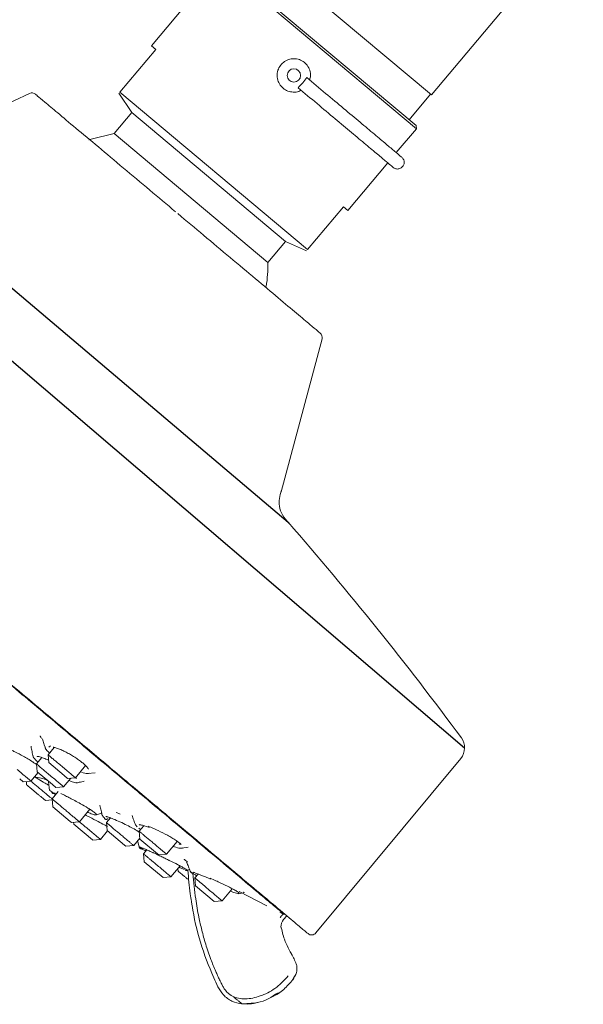
# Model space of a CAD drawing. Units: millimetres. Extents: x 38 to 385, y 54 to 238.
# Drawn here: x 233 to 283, y 89 to 177 of the extents above; entities that cross this region are included whole.
import ezdxf

# ---------------------------------------------------------------- set-up
doc = ezdxf.new("R2010")
doc.units = ezdxf.units.MM
doc.layers.add('アノテーション', color=7, linetype='Continuous')

msp = doc.modelspace()

# ---------------------------------------------------------------- linework, layer by layer
at = {"color": 7, "linetype": 'Continuous', "lineweight": 15}
for p, q in [((269.851, 170.456), (283.468, 186.685)), ((253.611, 184.084), (269.851, 170.456)), ((250.864, 182.211), (244.704, 174.87)), ((268.483, 167.427), (250.864, 182.211)), ((251.146, 182.235), (268.459, 167.708)), ((241.873, 170.718), (245.087, 174.548)), ((245.087, 174.548), (244.704, 174.87)), ((233.764, 170.597), (220.887, 164.593)), ((241.781, 170.608), (242.945, 168.883)), ((258.726, 156.577), (241.873, 170.718)), ((267.828, 168.237), (269.757, 170.535)), ((242.945, 168.883), (241.362, 166.997)), ((256.733, 157.313), (242.945, 168.883)), ((266.683, 165.282), (268.483, 167.427)), ((268.483, 167.427), (268.459, 167.708)), ((255.15, 155.427), (241.362, 166.997)), ((262.323, 160.085), (265.912, 164.362)), ((258.726, 156.577), (261.94, 160.407)), ((261.94, 160.407), (262.323, 160.085)), ((255.15, 155.427), (256.733, 157.313)), ((256.733, 157.313), (258.634, 156.467)), ((256.338, 134.846), (260.015, 148.569)), ((233.925, 111.953), (233.898, 112)), ((235.989, 111.891), (235.43, 111.224)), ((235.503, 111.915), (235.66, 112.025)), ((234.859, 110.985), (234.377, 110.411)), ((235.43, 111.227), (235.492, 110.521)), ((236.876, 109.359), (235.492, 110.521)), ((259.467, 95.235), (272.469, 110.895)), ((233.887, 108.864), (234.53, 109.631)), ((234.378, 110.413), (234.44, 109.707)), ((235.824, 108.546), (234.44, 109.707)), ((237.881, 109.168), (238.796, 110.258)), ((238.961, 109.534), (239.662, 109.621)), ((233.183, 108.803), (232.882, 109.056)), ((233.183, 108.803), (233.889, 108.865)), ((233.481, 108.83), (233.507, 108.527)), ((236.828, 108.354), (237.483, 109.134)), ((237.177, 109.107), (236.876, 109.359)), ((237.177, 109.107), (237.883, 109.169)), ((237.891, 109.178), (237.974, 109.097)), ((236.335, 107.923), (235.787, 107.27)), ((236.125, 108.293), (235.824, 108.546)), ((236.125, 108.293), (236.831, 108.355)), ((235.187, 107.117), (235.796, 107.17)), ((235.787, 107.272), (235.849, 106.566)), ((237.421, 105.247), (235.849, 106.566)), ((238.238, 105.213), (239.178, 106.332)), ((240.097, 106.67), (240.08, 106.668)), ((237.534, 105.152), (237.421, 105.247)), ((237.534, 105.152), (238.241, 105.214)), ((239.749, 105.828), (240.241, 105.988)), ((240.212, 106.023), (240.187, 106.021)), ((240.486, 105.559), (240.486, 105.559)), ((241.018, 105.562), (240.662, 105.137)), ((237.716, 105.168), (237.732, 104.986)), ((239.404, 103.583), (237.732, 104.986)), ((240.121, 103.633), (240.764, 104.4)), ((240.662, 105.14), (240.724, 104.434)), ((242.297, 103.114), (240.724, 104.434)), ((243.279, 104.953), (243.428, 104.749)), ((243.565, 104.642), (243.716, 104.525)), ((244.03, 104.859), (243.611, 104.36)), ((243.612, 104.362), (243.673, 103.656)), ((239.417, 103.572), (239.404, 103.583)), ((239.417, 103.572), (240.123, 103.634)), ((240.117, 103.638), (240.103, 103.65)), ((243.113, 103.08), (243.666, 103.739)), ((245.246, 102.337), (243.673, 103.656)), ((246.062, 102.303), (247.026, 103.452)), ((242.409, 103.02), (242.297, 103.114)), ((242.405, 103.019), (242.409, 103.02)), ((242.409, 103.02), (243.116, 103.081)), ((244.306, 102.689), (244.006, 102.331)), ((247.2, 103.223), (247.286, 103.172)), ((247.447, 102.84), (247.988, 102.944)), ((244.006, 102.334), (244.068, 101.628)), ((245.359, 102.242), (245.246, 102.337)), ((245.359, 102.242), (246.065, 102.304)), ((244.068, 101.628), (244.068, 101.625)), ((245.753, 100.214), (244.068, 101.628)), ((246.457, 100.274), (247.278, 101.253)), ((247.077, 101.013), (247.097, 100.779)), ((247.897, 100.845), (247.922, 100.853)), ((247.913, 100.85), (247.922, 100.853)), ((248.24, 100.77), (248.206, 100.74)), ((245.751, 100.213), (245.753, 100.214)), ((245.753, 100.214), (246.46, 100.275)), ((246.453, 100.279), (246.439, 100.291)), ((248.888, 100.523), (248.597, 100.176)), ((248.597, 100.179), (248.659, 99.472)), ((250.332, 98.069), (248.659, 99.472)), ((251.048, 98.119), (251.959, 99.204)), ((250.344, 98.058), (251.051, 98.12)), ((251.044, 98.124), (251.03, 98.136)), ((252.548, 98.76), (253.056, 98.88)), ((252.571, 98.946), (255.067, 97.679)), ((253.007, 98.901), (252.97, 98.886)), ((250.344, 98.058), (250.332, 98.069)), ((256.564, 96.438), (256.848, 96.777)), ((256.611, 96.907), (256.671, 96.886)), ((257.556, 91.397), (257.422, 91.134)), ((252.838, 88.861), (252.835, 88.861)), ((254.062, 88.971), (252.836, 88.869))]:
    msp.add_line(p, q, dxfattribs=at)
at = {"color": 7, "linetype": 'Continuous', "lineweight": 15, "flags": 128}
for points in [[(241.362, 166.997), (239.297, 166.495), (239.095, 166.424)], [(243.468, 103.503), (243.491, 103.413), (243.607, 102.951)], [(257.447, 91.114), (257.445, 91.115), (257.44, 91.119), (257.433, 91.125), (257.422, 91.134)]]:
    msp.add_lwpolyline(points, dxfattribs=at)
at = {"color": 7, "linetype": 'Continuous', "lineweight": 15}
msp.add_circle((257.488, 172.214), 0.6, dxfattribs=at)
for centre, radius, start, end in [((254.499, 174.723), 4.939, 313.02287, 326.97713), ((233.975, 170.144), 0.5, 50, 114.99998), ((243.154, 155.131), 12, 351.02476, 1.40962), ((259.532, 148.699), 0.5, 345.00002, 50), ((30.513, -65.728), 300.7, 36.40733, 41.14009), ((271.315, 111.854), 1.5, 320.3, 36.4195), ((233.814, 104.989), 4.252, 68.15134, 84.9344), ((257.33, 95.795), 1, 140, 183.09845), ((259.083, 95.554), 0.5, 230, 320.3), ((256.769, 92.096), 1, 4.20007, 18.39909)]:
    msp.add_arc(centre, radius, start, end, dxfattribs=at)
for points, knots in [([(258.914, 171.801), (258.946, 171.924), (259.022, 172.211), (258.941, 172.681), (258.709, 173.136), (258.334, 173.487), (257.868, 173.694), (257.36, 173.737), (256.864, 173.609), (256.437, 173.324), (256.13, 172.915), (255.975, 172.429), (255.989, 171.918), (256.171, 171.438), (256.501, 171.047), (256.943, 170.785), (257.439, 170.692), (257.862, 170.728), (258.073, 170.848), (258.138, 170.886)], [0, 0, 0, 0, 0.046672, 0.108539, 0.170625, 0.232354, 0.293712, 0.355253, 0.417251, 0.479273, 0.54084, 0.602184, 0.663882, 0.725961, 0.787856, 0.849292, 0.910707, 0.972566, 1, 1, 1, 1]), ([(267.175, 164.869), (267.142, 164.897), (267.078, 164.951), (266.583, 165.366), (265.808, 166.016), (264.752, 166.902), (263.463, 167.984), (261.978, 169.23), (260.356, 170.591), (259.212, 171.551), (258.64, 172.031)], [0, 0, 0, 0, 0.125064, 0.250162, 0.375179, 0.500225, 0.625208, 0.750174, 0.875101, 1, 1, 1, 1]), ([(257.869, 171.112), (258.44, 170.632), (259.584, 169.672), (261.207, 168.311), (262.691, 167.065), (263.98, 165.983), (265.037, 165.097), (265.812, 164.447), (266.306, 164.032), (266.371, 163.977), (266.403, 163.95)], [0, 0, 0, 0, 0.124899, 0.249826, 0.374792, 0.499775, 0.624821, 0.749838, 0.874936, 1, 1, 1, 1]), ([(246.87, 159.977), (246.094, 160.627), (244.498, 161.967), (242.139, 163.946), (239.877, 165.844), (237.867, 167.531), (236.237, 168.898), (235.089, 169.862), (234.403, 170.437), (234.332, 170.497), (234.297, 170.526)], [0, 0, 0, 0, 0.116603, 0.240117, 0.368709, 0.5, 0.631291, 0.759883, 0.883397, 1, 1, 1, 1]), ([(266.403, 163.95), (266.462, 163.91), (266.557, 163.846), (266.714, 163.81), (266.853, 163.807), (266.999, 163.841), (267.136, 163.912), (267.251, 164.017), (267.334, 164.144), (267.38, 164.279), (267.397, 164.443), (267.363, 164.617), (267.278, 164.771), (267.206, 164.84), (267.175, 164.869)], [0, 0, 0, 0, 0.11297, 0.180305, 0.2542604, 0.3335222, 0.4159412, 0.4987866, 0.5792387, 0.6549219, 0.7242471, 0.8410382, 0.9312835, 1, 1, 1, 1]), ([(259.845, 149.089), (259.848, 149.087), (259.918, 149.028), (259.656, 149.247), (259, 149.798), (257.795, 150.809), (256.139, 152.199), (254.1, 153.91), (251.82, 155.823), (249.449, 157.812), (247.851, 159.153), (247.075, 159.804)], [0, 0, 0, 0, 0.005108, 0.121116, 0.243999, 0.371934, 0.502554, 0.633174, 0.76111, 0.883992, 1, 1, 1, 1]), ([(256.611, 96.907), (256.461, 97.033), (256.16, 97.285), (254.953, 98.298), (253.213, 99.758), (250.916, 101.686), (248.113, 104.038), (244.846, 106.779), (241.171, 109.862), (237.148, 113.238), (232.844, 116.85), (228.328, 120.639), (223.676, 124.543), (218.964, 128.496), (214.27, 132.435), (209.671, 136.294), (205.243, 140.01), (201.058, 143.521), (197.187, 146.77), (193.692, 149.702), (190.631, 152.27), (188.056, 154.431), (186.004, 156.153), (184.526, 157.394), (183.588, 158.18), (183.472, 158.278), (183.414, 158.327)], [0, 0, 0, 0, 0.041667, 0.083333, 0.125, 0.166666, 0.208333, 0.25, 0.291666, 0.333333, 0.375, 0.416666, 0.458333, 0.5, 0.541666, 0.583333, 0.625, 0.666666, 0.708333, 0.75, 0.791666, 0.833333, 0.875, 0.916667, 0.958333, 1, 1, 1, 1]), ([(257.037, 132.029), (256.836, 132.26), (256.451, 132.704), (256.047, 133.723), (256.241, 134.469), (256.362, 134.934)], [0, 0, 0, 0, 0.290478, 0.556985, 1, 1, 1, 1]), ([(220.078, 127.63), (221.649, 126.312), (224.838, 123.636), (229.62, 119.624), (233.993, 115.954), (237.881, 112.692), (241.28, 109.839), (244.484, 107.151), (247.449, 104.663), (250.127, 102.417), (252.467, 100.453), (254.457, 98.783), (256.234, 97.291), (257.646, 96.107), (258.583, 95.321), (258.702, 95.221), (258.761, 95.171)], [0, 0, 0, 0, 0.077647, 0.157695, 0.23998, 0.304306, 0.368626, 0.434316, 0.5, 0.565691, 0.631374, 0.6957, 0.76002, 0.842311, 0.922357, 1, 1, 1, 1]), ([(234.853, 112.687), (234.796, 112.765), (234.729, 112.858), (234.729, 112.911), (234.729, 112.919)], [0, 0, 0, 0, 0.8523056, 1, 1, 1, 1]), ([(234.923, 112.659), (234.967, 112.519), (235.055, 112.239), (235.143, 111.958), (235.187, 111.818)], [0, 0, 0, 0, 0.5, 1, 1, 1, 1]), ([(234.467, 110.314), (234.333, 110.405), (234.191, 110.502), (233.903, 110.685), (233.62, 110.863), (233.08, 111.17), (232.559, 111.445), (232.159, 111.627), (231.976, 111.704), (231.865, 111.749), (231.813, 111.768), (231.779, 111.78)], [0, 0, 0, 0, 0.156283, 0.164659, 0.310666, 0.4514, 0.710138, 0.846008, 0.921203, 0.950219, 1, 1, 1, 1]), ([(233.898, 111.975), (233.929, 111.822), (233.991, 111.516), (234.052, 111.21), (234.083, 111.057)], [0, 0, 0, 0, 0.5000005, 1, 1, 1, 1]), ([(235.158, 111.975), (235.158, 111.975), (235.158, 111.975), (235.158, 111.975), (235.158, 111.975), (235.158, 111.974), (235.157, 111.97), (235.15, 111.898), (235.198, 111.739), (235.429, 111.505), (235.526, 111.407)], [0, 0, 0, 0, 0.000021, 0.000179, 0.000611, 0.002235, 0.008516, 0.033224, 0.594025, 1, 1, 1, 1]), ([(235.881, 111.923), (235.984, 111.895), (236.186, 111.839), (236.554, 111.696), (236.942, 111.517), (237.339, 111.308), (237.727, 111.081), (238.087, 110.843), (238.41, 110.606), (238.58, 110.456), (238.665, 110.382)], [0, 0, 0, 0, 0.133039, 0.263849, 0.392425, 0.518579, 0.642432, 0.763912, 0.883057, 1, 1, 1, 1]), ([(234.08, 111.184), (234.075, 111.166), (234.055, 111.1), (234.115, 110.993), (234.237, 110.842), (234.322, 110.743), (234.448, 110.633), (234.496, 110.591)], [0, 0, 0, 0, 0.158657, 0.594268, 0.608697, 0.849075, 1, 1, 1, 1]), ([(234.443, 111.095), (234.441, 111.091), (234.438, 111.082), (234.513, 111.079), (234.685, 111.043), (234.958, 110.957), (235.229, 110.857), (235.433, 110.757), (235.473, 110.738)], [0, 0, 0, 0, 0.095213, 0.289201, 0.447949, 0.651007, 0.931811, 1, 1, 1, 1]), ([(236.656, 110.197), (236.531, 110.302), (236.282, 110.511), (235.943, 110.796), (235.667, 111.027), (235.493, 111.173), (235.417, 111.236), (235.435, 111.221), (235.437, 111.22)], [0, 0, 0, 0, 0.194471, 0.388941, 0.583412, 0.777883, 0.972353, 1, 1, 1, 1]), ([(235.604, 109.383), (235.479, 109.488), (235.229, 109.697), (234.89, 109.982), (234.614, 110.213), (234.441, 110.359), (234.365, 110.423), (234.383, 110.408), (234.385, 110.406)], [0, 0, 0, 0, 0.194471, 0.388941, 0.583412, 0.777883, 0.972353, 1, 1, 1, 1]), ([(238.426, 109.66), (238.627, 109.605), (238.939, 109.52), (239.097, 109.553), (239.153, 109.565)], [0, 0, 0, 0, 0.6448728, 1, 1, 1, 1]), ([(238.653, 110.393), (238.725, 110.327), (238.866, 110.195), (239.037, 110.011), (239.047, 109.971), (239.054, 109.944)], [0, 0, 0, 0, 0.256433, 0.507214, 1, 1, 1, 1]), ([(233.88, 108.871), (233.875, 108.876), (233.863, 108.886), (233.713, 109.011), (233.537, 109.159), (233.45, 109.232)], [0, 0, 0, 0, 0.30017, 0.650085, 1, 1, 1, 1]), ([(233.887, 108.865), (233.943, 108.819), (234.08, 108.704), (234.351, 108.476), (234.565, 108.297), (234.671, 108.207)], [0, 0, 0, 0, 0.2518153, 0.6259077, 1, 1, 1, 1]), ([(235.503, 108.487), (235.393, 108.548), (235.279, 108.612), (235.131, 108.697), (234.996, 108.776), (234.851, 108.863), (234.638, 108.994), (234.444, 109.114), (234.288, 109.221), (234.223, 109.265)], [0, 0, 0, 0, 0.246707, 0.255521, 0.331926, 0.550556, 0.582602, 0.826462, 1, 1, 1, 1]), ([(235.464, 108.847), (235.473, 108.768), (235.499, 108.518), (235.526, 108.268), (235.544, 108.096)], [0, 0, 0, 0, 0.3148351, 1, 1, 1, 1]), ([(236.822, 108.36), (236.817, 108.365), (236.805, 108.375), (236.655, 108.501), (236.479, 108.648), (236.391, 108.722)], [0, 0, 0, 0, 0.30017, 0.650085, 1, 1, 1, 1]), ([(237.299, 108.914), (237.394, 108.875), (237.698, 108.748), (237.97, 108.693), (238.039, 108.737), (238.055, 108.747)], [0, 0, 0, 0, 0.259414, 0.828384, 1, 1, 1, 1]), ([(237.875, 109.174), (237.869, 109.179), (237.857, 109.189), (237.708, 109.315), (237.532, 109.462), (237.444, 109.536)], [0, 0, 0, 0, 0.30017, 0.650085, 1, 1, 1, 1]), ([(238.06, 108.723), (238.115, 108.735), (238.322, 108.78), (238.528, 108.824), (238.68, 108.857)], [0, 0, 0, 0, 0.264451, 1, 1, 1, 1]), ([(235.788, 107.271), (235.771, 107.285), (235.716, 107.33), (235.545, 107.474), (235.292, 107.687), (234.992, 107.938), (234.778, 108.118), (234.671, 108.207)], [0, 0, 0, 0, 0.101108, 0.325831, 0.550554, 0.775277, 1, 1, 1, 1]), ([(235.559, 108.11), (235.553, 108.109), (235.537, 108.108), (235.563, 108.079), (235.581, 108.054), (235.595, 108.039), (235.599, 108.035), (235.6, 108.034), (235.6, 108.034), (235.6, 108.034), (235.6, 108.034), (235.637, 107.996), (235.7, 107.947), (235.762, 107.898)], [0, 0, 0, 0, 0.110608, 0.298727, 0.449752, 0.487786, 0.497425, 0.4999, 0.500551, 0.50073, 0.500783, 0.500811, 1, 1, 1, 1]), ([(235.762, 107.898), (235.84, 107.839), (235.917, 107.781), (236.017, 107.715), (236.02, 107.713), (236.03, 107.706), (236.058, 107.688), (236.088, 107.668), (236.11, 107.654)], [0, 0, 0, 0, 0.772967, 0.773613, 0.779062, 0.794517, 0.8535, 1, 1, 1, 1]), ([(236.078, 107.822), (236.063, 107.807), (236.034, 107.777), (235.98, 107.75), (235.927, 107.741), (235.879, 107.746), (235.836, 107.764), (235.799, 107.795), (235.77, 107.841), (235.765, 107.879), (235.762, 107.898)], [0, 0, 0, 0, 0.1361542, 0.2695159, 0.3941889, 0.5063877, 0.6137766, 0.7337551, 0.864187, 1, 1, 1, 1]), ([(239.556, 106.076), (239.474, 106.135), (239.321, 106.245), (238.918, 106.498), (238.414, 106.793), (237.857, 107.1), (237.403, 107.34), (236.978, 107.557), (236.719, 107.683), (236.585, 107.748)], [0, 0, 0, 0, 0.1387845, 0.2584307, 0.4745232, 0.6239939, 0.7471472, 0.8686094, 1, 1, 1, 1]), ([(238.932, 106.096), (239.059, 106.041), (239.354, 105.915), (239.586, 105.837), (239.648, 105.834), (239.653, 105.833)], [0, 0, 0, 0, 0.413593, 0.953675, 1, 1, 1, 1]), ([(239.513, 106.066), (239.512, 106.072), (239.511, 106.083), (239.519, 106.095), (239.522, 106.1)], [0, 0, 0, 0, 0.554741, 1, 1, 1, 1]), ([(239.748, 105.831), (239.761, 105.839), (239.788, 105.857), (239.726, 105.94), (239.613, 106.031), (239.556, 106.076)], [0, 0, 0, 0, 0.304578, 0.649113, 1, 1, 1, 1]), ([(240.079, 106.673), (240.114, 106.521), (240.186, 106.218), (240.257, 105.915), (240.293, 105.764)], [0, 0, 0, 0, 0.5, 1, 1, 1, 1]), ([(238.896, 104.662), (238.807, 104.737), (238.629, 104.886), (238.404, 105.075), (238.284, 105.176), (238.239, 105.214)], [0, 0, 0, 0, 0.383261, 0.766522, 1, 1, 1, 1]), ([(240.776, 104.784), (240.771, 104.786), (240.689, 104.829), (240.399, 104.98), (239.881, 105.249), (239.259, 105.574), (238.893, 105.764), (238.759, 105.834)], [0, 0, 0, 0, 0.010065, 0.161808, 0.434461, 0.792679, 1, 1, 1, 1]), ([(239.632, 105.838), (239.654, 105.831), (239.693, 105.818), (239.732, 105.827), (239.748, 105.831)], [0, 0, 0, 0, 0.5676063, 1, 1, 1, 1]), ([(240.29, 105.808), (240.293, 105.779), (240.299, 105.727), (240.427, 105.612), (240.486, 105.559)], [0, 0, 0, 0, 0.539557, 1, 1, 1, 1]), ([(240.8, 105.507), (240.786, 105.493), (240.758, 105.464), (240.706, 105.438), (240.654, 105.427), (240.607, 105.431), (240.566, 105.445), (240.53, 105.471), (240.5, 105.509), (240.49, 105.542), (240.486, 105.559)], [0, 0, 0, 0, 0.137802, 0.273683, 0.40203, 0.519087, 0.624949, 0.739162, 0.865301, 1, 1, 1, 1]), ([(240.631, 105.702), (240.623, 105.695), (240.607, 105.68), (240.709, 105.667), (240.913, 105.605), (241.289, 105.469), (241.864, 105.219), (242.468, 104.928), (243.028, 104.634), (243.411, 104.421), (243.584, 104.312), (243.618, 104.291)], [0, 0, 0, 0, 0.056827, 0.13116, 0.204465, 0.359648, 0.52808, 0.692252, 0.821858, 0.965332, 1, 1, 1, 1]), ([(241.889, 105.9), (241.847, 105.92), (241.681, 106.003), (241.602, 106.026), (241.543, 106.043)], [0, 0, 0, 0, 0.248027, 1, 1, 1, 1]), ([(242.965, 105.782), (243.016, 105.641), (243.118, 105.359), (243.22, 105.077), (243.271, 104.936)], [0, 0, 0, 0, 0.5, 1, 1, 1, 1]), ([(243.601, 104.964), (243.6, 104.962), (243.593, 104.953), (243.694, 104.952), (243.972, 104.887), (244.307, 104.767), (244.491, 104.702)], [0, 0, 0, 0, 0.046954, 0.295279, 0.612288, 1, 1, 1, 1]), ([(247.377, 103.18), (247.245, 103.29), (247.028, 103.471), (246.563, 103.766), (246.025, 104.073), (245.45, 104.367), (244.861, 104.635), (244.575, 104.749), (244.422, 104.81)], [0, 0, 0, 0, 0.2225418, 0.3675242, 0.4881139, 0.7291983, 0.8549506, 1, 1, 1, 1]), ([(243.468, 103.503), (243.476, 103.473), (243.52, 103.294), (243.565, 103.115), (243.603, 102.967)], [0, 0, 0, 0, 0.167558, 1, 1, 1, 1]), ([(247.924, 100.885), (247.853, 100.933), (247.745, 101.006), (247.394, 101.193), (246.97, 101.413), (246.551, 101.622), (246.152, 101.817), (245.897, 101.945), (245.533, 102.118), (245.198, 102.277), (244.967, 102.387), (244.846, 102.443), (244.674, 102.523), (244.406, 102.645), (244.128, 102.769), (243.85, 102.881), (243.715, 102.938), (243.626, 102.963), (243.583, 102.967), (243.606, 102.943), (243.619, 102.93)], [0, 0, 0, 0, 0.120755, 0.184092, 0.249194, 0.371296, 0.382195, 0.43153, 0.486362, 0.543807, 0.583687, 0.595907, 0.602966, 0.669493, 0.736492, 0.77417, 0.877592, 0.881019, 0.938087, 1, 1, 1, 1]), ([(243.612, 102.96), (243.618, 102.941), (243.632, 102.901), (243.673, 102.855), (243.708, 102.837), (243.725, 102.828)], [0, 0, 0, 0, 0.335312, 0.687982, 1, 1, 1, 1]), ([(243.962, 102.854), (243.948, 102.84), (243.919, 102.811), (243.865, 102.788), (243.81, 102.78), (243.759, 102.786), (243.713, 102.804), (243.673, 102.834), (243.637, 102.876), (243.625, 102.911), (243.619, 102.93)], [0, 0, 0, 0, 0.137798, 0.273679, 0.402027, 0.519088, 0.624953, 0.739166, 0.865304, 1, 1, 1, 1]), ([(243.619, 102.93), (243.689, 102.881), (243.796, 102.808), (244.059, 102.662), (244.198, 102.586), (244.234, 102.567)], [0, 0, 0, 0, 0.589638, 0.895222, 1, 1, 1, 1]), ([(243.928, 102.85), (243.925, 102.846), (243.909, 102.826), (243.851, 102.8), (243.818, 102.806), (243.797, 102.81)], [0, 0, 0, 0, 0.072397, 0.387456, 1, 1, 1, 1]), ([(246.652, 103.006), (246.733, 102.979), (247.044, 102.874), (247.358, 102.816), (247.471, 102.849), (247.509, 102.86)], [0, 0, 0, 0, 0.187697, 0.728175, 1, 1, 1, 1]), ([(245.232, 101.304), (245.143, 101.379), (244.965, 101.528), (244.71, 101.742), (244.48, 101.935), (244.286, 102.098), (244.136, 102.224), (244.042, 102.302), (244.001, 102.337), (244.01, 102.329), (244.011, 102.328)], [0, 0, 0, 0, 0.138896, 0.277793, 0.416689, 0.555586, 0.694482, 0.833379, 0.972275, 1, 1, 1, 1]), ([(247.937, 101.615), (247.815, 101.699), (247.654, 101.81), (247.655, 101.838), (247.655, 101.845)], [0, 0, 0, 0, 0.75959, 1, 1, 1, 1]), ([(247.185, 101.13), (247.307, 101.077), (247.511, 100.988), (247.605, 100.956), (247.643, 100.943)], [0, 0, 0, 0, 0.5977, 1, 1, 1, 1]), ([(247.742, 100.868), (247.775, 100.859), (247.841, 100.84), (247.899, 100.849), (247.929, 100.853)], [0, 0, 0, 0, 0.493159, 1, 1, 1, 1]), ([(247.865, 101.601), (247.92, 101.459), (248.031, 101.176), (248.141, 100.892), (248.197, 100.75)], [0, 0, 0, 0, 0.5, 1, 1, 1, 1]), ([(247.911, 100.856), (247.924, 100.854), (247.963, 100.848), (247.94, 100.87), (247.924, 100.885)], [0, 0, 0, 0, 0.316419, 1, 1, 1, 1]), ([(247.939, 100.858), (247.942, 100.859), (248.007, 100.878), (248.071, 100.897), (248.132, 100.915)], [0, 0, 0, 0, 0.0502321, 1, 1, 1, 1]), ([(247.973, 100.868), (248.034, 100.157), (248.115, 99.217), (248.271, 98.162), (248.509, 96.702), (249.017, 94.357), (250.068, 91.728), (250.9, 89.816), (251.904, 89.042), (252.527, 88.921), (252.835, 88.861)], [0, 0, 0, 0, 0.157045, 0.207452, 0.234761, 0.482911, 0.731679, 0.861017, 0.93108, 1, 1, 1, 1]), ([(248.206, 100.74), (248.262, 100.689), (248.346, 100.614), (248.632, 100.456), (248.729, 100.403)], [0, 0, 0, 0, 0.661929, 1, 1, 1, 1]), ([(248.543, 100.687), (248.53, 100.673), (248.503, 100.647), (248.454, 100.624), (248.403, 100.614), (248.355, 100.616), (248.31, 100.63), (248.268, 100.654), (248.23, 100.691), (248.214, 100.723), (248.206, 100.74)], [0, 0, 0, 0, 0.135663, 0.268552, 0.394017, 0.508928, 0.617649, 0.736828, 0.86549, 1, 1, 1, 1]), ([(248.425, 100.559), (248.498, 99.801), (248.623, 98.489), (248.924, 96.803), (249.224, 95.448), (249.579, 94.184), (249.994, 92.945), (250.374, 92.009), (250.645, 91.405), (250.828, 91.019), (251, 90.677), (251.165, 90.354), (251.352, 90.059), (251.654, 89.737), (251.934, 89.578), (252.093, 89.488)], [0, 0, 0, 0, 0.191686, 0.331663, 0.430612, 0.540653, 0.661648, 0.759139, 0.794199, 0.827976, 0.86644, 0.890378, 0.91917, 0.953926, 1, 1, 1, 1]), ([(248.555, 100.678), (248.554, 100.673), (248.551, 100.632), (248.741, 100.588), (249.115, 100.439), (249.572, 100.257), (249.855, 100.136), (250.003, 100.072)], [0, 0, 0, 0, 0.039512, 0.281905, 0.601088, 0.7908, 1, 1, 1, 1]), ([(249.823, 99.148), (249.734, 99.223), (249.556, 99.373), (249.301, 99.587), (249.071, 99.78), (248.877, 99.942), (248.727, 100.069), (248.633, 100.147), (248.592, 100.182), (248.601, 100.174), (248.602, 100.173)], [0, 0, 0, 0, 0.138896, 0.277793, 0.416689, 0.555586, 0.694482, 0.833379, 0.972275, 1, 1, 1, 1]), ([(252.578, 98.815), (252.516, 98.867), (252.414, 98.952), (252.06, 99.153), (251.607, 99.39), (251.066, 99.654), (250.466, 99.933), (250.149, 100.072), (249.979, 100.147)], [0, 0, 0, 0, 0.222542, 0.367524, 0.488114, 0.729198, 0.854951, 1, 1, 1, 1]), ([(251.783, 98.995), (251.894, 98.952), (252.129, 98.862), (252.361, 98.796), (252.537, 98.751), (252.542, 98.773), (252.543, 98.779)], [0, 0, 0, 0, 0.254405, 0.535717, 0.853463, 1, 1, 1, 1]), ([(256.235, 97.086), (256.304, 97.053), (256.434, 96.992), (256.554, 96.934), (256.611, 96.907)], [0, 0, 0, 0, 0.5277408, 1, 1, 1, 1]), ([(256.611, 96.907), (256.588, 96.91), (256.539, 96.916), (256.441, 96.85), (256.339, 96.736), (256.281, 96.633), (256.253, 96.583)], [0, 0, 0, 0, 0.241758, 0.500026, 0.758279, 1, 1, 1, 1]), ([(257.364, 93.177), (257.099, 93.663), (256.641, 94.505), (256.422, 95.438), (256.33, 95.833)], [0, 0, 0, 0, 0.576035, 1, 1, 1, 1]), ([(257.705, 92.422), (257.641, 92.584), (257.518, 92.896), (257.361, 93.192), (257.285, 93.336)], [0, 0, 0, 0, 0.516566, 1, 1, 1, 1]), ([(257.391, 91.03), (257.524, 91.236), (257.765, 91.612), (257.76, 92.057), (257.757, 92.257)], [0, 0, 0, 0, 0.549891, 1, 1, 1, 1]), ([(252.093, 89.488), (252.281, 89.428), (252.673, 89.303), (253.543, 89.3), (254.681, 89.601), (255.983, 90.276), (256.645, 91.022), (256.967, 91.385)], [0, 0, 0, 0, 0.106292, 0.221761, 0.466828, 0.740712, 1, 1, 1, 1]), ([(255.478, 89.487), (255.554, 89.517), (256.002, 89.693), (256.735, 90.234), (257.237, 90.866), (257.491, 91.185)], [0, 0, 0, 0, 0.091872, 0.5417043, 1, 1, 1, 1]), ([(252.093, 89.488), (252.193, 89.403), (252.365, 89.257), (252.571, 89.087), (252.697, 88.985), (252.771, 88.922), (252.819, 88.886), (252.836, 88.871), (252.836, 88.87), (252.836, 88.869)], [0, 0, 0, 0, 0.339078, 0.589452, 0.697167, 0.797578, 0.905513, 0.952155, 1, 1, 1, 1]), ([(254.214, 88.998), (254.22, 88.998), (254.897, 89.083), (255.487, 89.479), (256.072, 89.872)], [0, 0, 0, 0, 0.008951, 1, 1, 1, 1]), ([(252.836, 88.869), (253.3, 88.849), (253.775, 88.828), (254.207, 88.995), (254.217, 88.999)], [0, 0, 0, 0, 0.977215, 1, 1, 1, 1])]:
    msp.add_open_spline(points, degree=3, knots=knots, dxfattribs=at)
for points in [[(233.45, 109.232), (233.331, 109.332), (233.094, 109.531), (232.806, 109.773), (232.662, 109.894)], [(237.444, 109.536), (237.325, 109.636), (237.088, 109.835), (236.8, 110.076), (236.656, 110.197)], [(236.391, 108.722), (236.273, 108.822), (236.035, 109.021), (235.748, 109.262), (235.604, 109.383)], [(233.62, 108.437), (233.587, 108.464), (233.522, 108.519), (233.512, 108.527), (233.507, 108.531)], [(233.62, 108.437), (233.662, 108.402), (233.745, 108.332), (233.924, 108.181), (234.129, 108.01), (234.276, 107.886), (234.35, 107.824)], [(235.192, 107.117), (235.187, 107.122), (235.176, 107.131), (235.087, 107.206), (234.953, 107.319), (234.776, 107.467), (234.57, 107.639), (234.423, 107.763), (234.35, 107.824)], [(237.013, 106.242), (236.906, 106.332), (236.692, 106.511), (236.393, 106.762), (236.136, 106.978), (235.941, 107.142), (235.812, 107.25), (235.796, 107.264), (235.788, 107.271)], [(238.075, 105.352), (238.014, 105.402), (237.893, 105.504), (237.632, 105.723), (237.334, 105.973), (237.12, 106.152), (237.013, 106.242)], [(238.239, 105.214), (238.232, 105.22), (238.217, 105.232), (238.122, 105.312), (238.075, 105.352)], [(240.103, 103.65), (240.064, 103.682), (239.986, 103.748), (239.698, 103.989), (239.324, 104.303), (239.039, 104.543), (238.896, 104.662)], [(241.888, 104.11), (241.781, 104.199), (241.567, 104.379), (241.268, 104.63), (241.011, 104.845), (240.816, 105.01), (240.687, 105.118), (240.671, 105.131), (240.663, 105.138)], [(244.837, 103.332), (244.73, 103.422), (244.517, 103.601), (244.218, 103.852), (243.961, 104.068), (243.765, 104.232), (243.636, 104.34), (243.62, 104.354), (243.612, 104.36)], [(242.95, 103.219), (242.889, 103.27), (242.768, 103.371), (242.507, 103.59), (242.209, 103.84), (241.995, 104.02), (241.888, 104.11)], [(243.114, 103.081), (243.107, 103.087), (243.092, 103.099), (242.997, 103.179), (242.95, 103.219)], [(245.899, 102.441), (245.838, 102.492), (245.717, 102.594), (245.456, 102.813), (245.159, 103.063), (244.944, 103.242), (244.837, 103.332)], [(246.063, 102.304), (246.056, 102.31), (246.041, 102.322), (245.946, 102.402), (245.899, 102.441)], [(246.439, 100.291), (246.4, 100.324), (246.322, 100.389), (246.034, 100.631), (245.66, 100.944), (245.375, 101.184), (245.232, 101.304)], [(247.209, 100.689), (247.177, 100.716), (247.111, 100.771), (247.101, 100.779), (247.097, 100.784)], [(247.209, 100.689), (247.251, 100.654), (247.334, 100.584), (247.514, 100.434), (247.718, 100.262), (247.866, 100.138), (247.939, 100.077)], [(251.03, 98.136), (250.991, 98.168), (250.913, 98.234), (250.625, 98.475), (250.251, 98.789), (249.966, 99.029), (249.823, 99.148)]]:
    msp.add_open_spline(points, degree=3, dxfattribs=at)
at = {"layer": 'アノテーション', "color": 7}
for p, q in [((218.952, 164.315), (256.977, 132.097)), ((272.814, 111.811), (230.815, 147.716))]:
    msp.add_line(p, q, dxfattribs=at)

doc.saveas('drawing.dxf')
